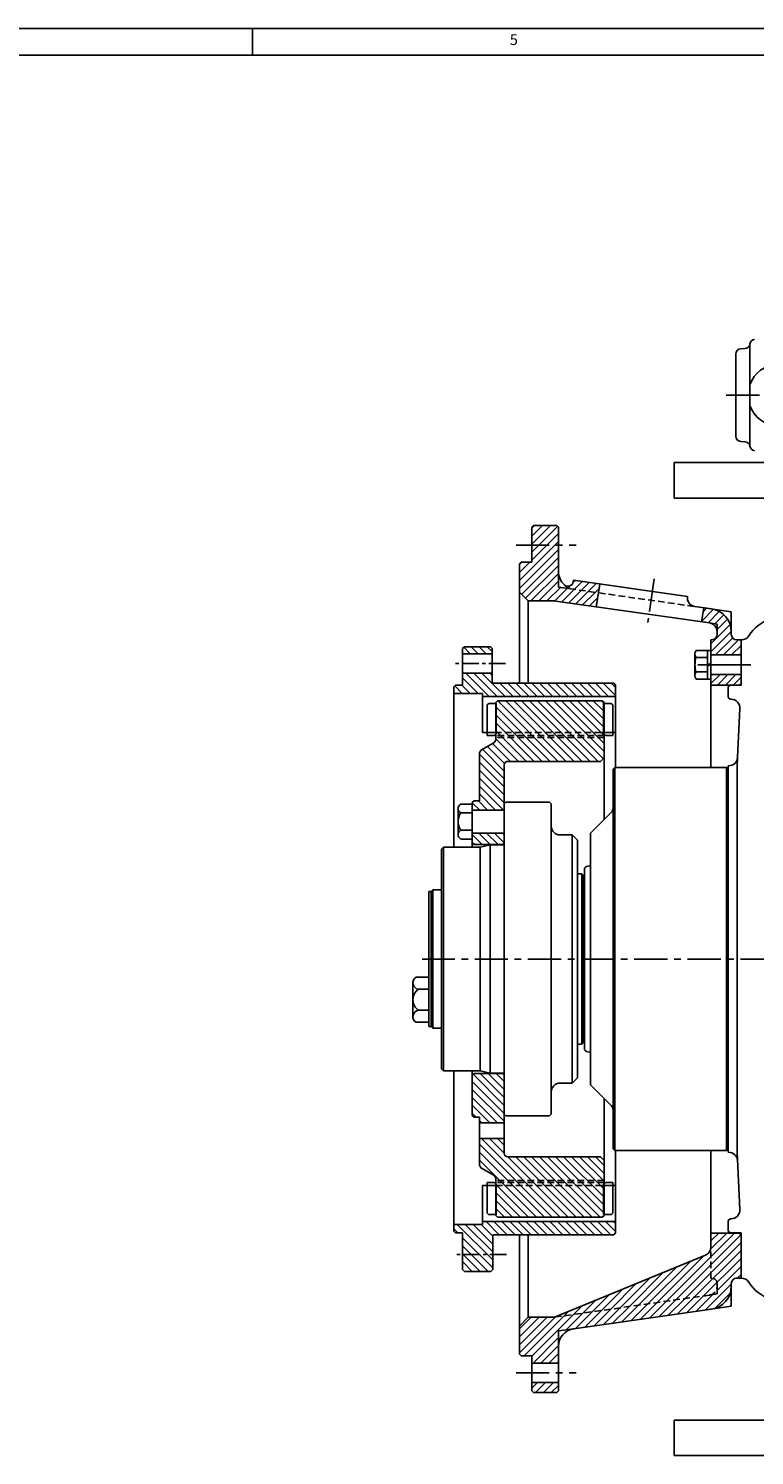
# Model space of a CAD drawing. Units: millimetres. Extents: x 0 to 3468, y -11 to 2466.
# Drawn here: x 1005 to 1414, y 1655 to 2460 of the extents above; entities that cross this region are included whole.
import ezdxf

# ---------------------------------------------------------------- set-up
doc = ezdxf.new("R2010")
doc.units = ezdxf.units.MM
doc.header["$LTSCALE"] = 15
for name, pattern in [('CENTER', [2, 1.25, -0.25, 0.25, -0.25]), ('HIDDEN', [0.375, 0.25, -0.125]), ('PHANTOM', [2.5, 1.25, -0.25, 0.25, -0.25, 0.25, -0.25])]:
    doc.linetypes.add(name, pattern=pattern)
for name, color, linetype in [('1', 1, 'CENTER'), ('14', 14, 'Continuous'), ('2', 5, 'PHANTOM'), ('3', 3, 'HIDDEN')]:
    doc.layers.add(name, color=color, linetype=linetype)
doc.styles.add('GHS', font='romans', dxfattribs={"bigfont": 'ghs'})

# ---------------------------------------------------------------- blocks, each defined once
blk = doc.blocks.new('스파이더')
at = {"layer": '14'}
h = blk.add_hatch(dxfattribs=at)
h.set_pattern_fill('ANSI31', color=256, style=0)
h.set_pattern_definition([(135, (74.3, -145.6), (2.245064, 2.245064), [])])
h.paths.add_polyline_path([(13.3, 144.6), (14.3, 145.6), (73.3, 145.6), (74.3, 144.6), (74.3, 126.11), (13.3, 126.11)])
h.paths.add_polyline_path([(13.3, 126.11), (74.3, 126.11), (74.3, 125), (13.3, 125)])
h.paths.add_polyline_path([(11.8, 121.8, 0.267949), (13.3, 124.4), (13.3, 125), (74.3, 125), (74.3, 113.68), (72.31, 111.5), (20, 111.5, 0.414214), (18, 109.5), (18, 83.95), (0, 83.95), (0, 88.2), (1, 89.2), (4, 89.2), (4, 115.57, -0.267949), (5.5, 118.17)])
h.paths.add_polyline_path([(0, 71.05), (18, 71.05), (18, 65.52), (17, 64.52), (1, 64.52), (0, 65.52)])
h.paths.add_polyline_path([(0, -65.51), (1, -64.51), (17, -64.51), (18, -65.51), (18, -92.3), (4, -92.3), (4, -89.2), (1, -89.2), (0, -88.2)])
h.paths.add_polyline_path([(4, -101.2), (18, -101.2), (18, -109.5), (18, -125), (13.3, -125), (13.3, -124.4, 0.267949), (11.8, -121.8), (5.5, -118.17, -0.267949), (4, -115.57)])
h.paths.add_polyline_path([(18, -109.5, 0.414214), (20, -111.5), (72.31, -111.5), (74.3, -113.68), (74.3, -125), (18, -125)])
h.paths.add_polyline_path([(18, -126.11), (74.3, -126.11), (74.3, -144.6), (73.3, -145.6), (18, -145.6)])
h.paths.add_polyline_path([(18, -125), (74.3, -125), (74.3, -126.11), (18, -126.11)])
h.paths.add_polyline_path([(13.3, -125), (18, -125), (18, -126.11), (13.3, -126.11)])
h.paths.add_polyline_path([(13.3, -126.11), (18, -126.11), (18, -145.6), (14.3, -145.6), (13.3, -144.6)])
for p, q in [((14.3, 145.6), (13.3, 144.6)), ((73.3, 145.6), (14.3, 145.6)), ((73.3, 145.6), (74.3, 144.6)), ((13.3, 144.6), (13.3, 124.4)), ((74.3, 144.6), (74.3, 78.6)), ((5.5, 118.17), (11.8, 121.8)), ((4, 115.57), (4, 89.2)), ((72.31, 111.5), (74.3, 113.68)), ((18, 109.5), (18, 65.52)), ((0, 88.2), (1, 89.2)), ((1, 89.2), (4, 89.2)), ((0, 88.2), (0, 63)), ((18, 83.95), (0, 83.95)), ((18, 71.05), (0, 71.05)), ((1, 64.52), (0, 65.52)), ((17, 64.52), (1, 64.52)), ((17, 64.52), (18, 65.52)), ((0, -88.2), (0, -63)), ((1, -64.51), (0, -65.51)), ((17, -64.51), (1, -64.51)), ((17, -64.51), (18, -65.51)), ((18, -109.5), (18, -65.51)), ((74.3, -78.6), (74.3, -144.6)), ((0, -88.2), (1, -89.2)), ((1, -89.2), (4, -89.2)), ((4, -115.57), (4, -89.2)), ((4, -92.3), (18, -92.3)), ((4, -101.2), (18, -101.2)), ((72.31, -111.5), (74.3, -113.68)), ((5.5, -118.17), (11.8, -121.8)), ((13.3, -144.6), (13.3, -124.4)), ((14.3, -145.6), (13.3, -144.6)), ((73.3, -145.6), (74.3, -144.6)), ((73.3, -145.6), (14.3, -145.6))]:
    blk.add_line(p, q)
at = {"ltscale": 0.7}
for p, q in [((72.31, 111.5), (20, 111.5)), ((72.31, -111.5), (20, -111.5))]:
    blk.add_line(p, q, dxfattribs=at)
for centre, start, end in [((10.3, 124.4), 300, 0), ((7, 115.57), 120, 180), ((7, -115.57), 180, 240), ((10.3, -124.4), 0, 60)]:
    blk.add_arc(centre, 3, start, end)
for centre, start, end in [((20, 109.5), 90, 180), ((20, -109.5), 180, 270)]:
    blk.add_arc(centre, 2, start, end, dxfattribs=at)
at = {"layer": '2'}
blk.add_line((18, -108.85), (18, -108.85), dxfattribs=at)
at = {"layer": '3'}
for p, q in [((74.3, 126.11), (13.3, 126.11)), ((74.3, 125), (13.3, 125)), ((74.3, -125), (13.3, -125)), ((74.3, -126.11), (13.3, -126.11))]:
    blk.add_line(p, q, dxfattribs=at)

msp = doc.modelspace()

# ---------------------------------------------------------------- hatches: boundary and pattern name
at = {"layer": '14'}
h = msp.add_hatch(dxfattribs=at)
h.set_pattern_fill('ANSI31', color=256, style=0)
h.set_pattern_definition([(45, (1281.6333, 1690.6888), (-2.245064, 2.245064), [])])
h.paths.add_polyline_path([(1303.6333, 2168.5488), (1303.6333, 2178.6888), (1302.6333, 2179.6888), (1289.6333, 2179.6888), (1288.6333, 2178.6888), (1288.6333, 2168.5488)])
h.paths.add_polyline_path([(1303.6333, 2153.6317), (1303.6333, 2168.5488), (1288.6333, 2168.5488), (1288.6333, 2158.9888), (1282.6333, 2158.9888), (1281.6333, 2157.9888), (1281.6333, 2142.1888), (1286.6333, 2137.1888), (1300.7274, 2137.1888), (1301.4367, 2137.1888), (1302.139, 2137.0886), (1324.9864, 2133.8308), (1326.1598, 2141.7443), (1311.9393, 2143.7721), (1303.6333, 2144.9565)])
h.paths.add_polyline_path([(1312.2216, 2143.7318, -0.14823302), (1306.9625, 2146.1818, 0.5973473), (1311.9313, 2147.9767), (1312.0543, 2148.8063), (1326.8932, 2146.6903), (1326.1598, 2141.7443)])
h.paths.add_polyline_path([(1393.1333, 2124.1135), (1393.1333, 2119.8755), (1393.1333, 2118.1888, -0.41421356), (1390.1333, 2115.1888), (1389.6333, 2115.1888), (1389.6333, 2106.6888), (1406.6333, 2106.6888), (1406.6333, 2115.1888), (1404.133, 2115.1888, -0.41421356), (1401.133, 2118.1888), (1401.133, 2119.8622, 0.37080771), (1389.9962, 2132.6418), (1388.2206, 2132.895), (1385.5599, 2133.2743), (1384.3864, 2125.3608), (1388.8218, 2124.7283, -0.00137604), (1388.8491, 2124.7244)])
h.paths.add_polyline_path([(1389.6333, 2095.6888), (1389.6333, 2089.7188), (1405.6333, 2089.7188), (1406.6333, 2090.7188), (1406.6333, 2095.6888)])
h.paths.add_polyline_path([(1406.6333, 1769.1888), (1406.6333, 1779.6588), (1405.6333, 1780.6588), (1389.6333, 1780.6588), (1389.6333, 1772.7378), (1389.6333, 1769.1888)])
h.paths.add_polyline_path([(1389.6333, 1769.1888), (1389.6333, 1755.1888), (1390.1333, 1755.1888, -0.41421356), (1393.1333, 1752.1888), (1393.1333, 1750.502), (1393.1333, 1746.264), (1388.8491, 1745.6531, -0.00137604), (1388.8218, 1745.6492), (1302.139, 1733.2889), (1301.4367, 1733.1888), (1300.7274, 1733.1888), (1286.6333, 1733.1888), (1281.6333, 1728.1888), (1281.6333, 1712.3888), (1282.6333, 1711.3888), (1288.6333, 1711.3888), (1288.6333, 1707.3288), (1303.6333, 1707.3288), (1303.6333, 1716.7458), (1303.6333, 1725.421), (1312.2216, 1726.6457), (1389.9962, 1737.7357, 0.37080771), (1401.133, 1750.5153), (1401.133, 1752.202, -0.38690836), (1403.851, 1755.1888), (1406.6333, 1755.1888), (1406.6333, 1769.1888)])
h.paths.add_polyline_path([(1301.5118, 1733.2196, 0.01577998), (1302.139, 1733.2889), (1388.8563, 1745.6541, 0.37231974), (1393.1333, 1750.6016), (1393.1333, 1752.1888, 0.41421356), (1390.1333, 1755.1888), (1389.6333, 1755.1888), (1389.6333, 1769.1888), (1388.1411, 1769.1888, -0.0926649), (1386.6171, 1768.1622)])
h.paths.add_polyline_path([(1302.6333, 1690.6888), (1303.6333, 1691.6888), (1303.6333, 1696.3288), (1288.6333, 1696.3288), (1288.6333, 1691.6888), (1289.6333, 1690.6888)])
h = msp.add_hatch(dxfattribs=at)
h.set_pattern_fill('ANSI31', color=256, style=0)
h.set_pattern_definition([(135, (5521.27, 1710.4724), (2.245064, 2.245064), [])])
h.paths.add_polyline_path([(1249.5333, 2096.3787), (1249.5333, 2089.6637), (1245.5333, 2089.6637), (1244.5333, 2088.6637), (1244.5333, 2084.9387), (1260.8333, 2084.9387), (1260.8333, 2083.1887), (1335.8333, 2083.1887), (1335.8333, 2089.6887), (1334.8333, 2090.6887), (1266.5333, 2090.6887), (1266.5333, 2096.3787)])
h.paths.add_polyline_path([(1250.5333, 2111.3637), (1249.5333, 2110.3637), (1249.5333, 2107.3787), (1266.5333, 2107.3787), (1266.5333, 2110.3637), (1265.5333, 2111.3637)])
h = msp.add_hatch(dxfattribs=at)
h.set_pattern_fill('ANSI31', color=256, style=0)
h.set_pattern_definition([(135, (1335.8333, 1759.0137), (2.24506, 2.24506), [])])
h.paths.add_polyline_path([(1260.8333, 1787.1886), (1260.8333, 1785.4387), (1244.5333, 1785.4387), (1244.5333, 1781.7137), (1245.5333, 1780.7137), (1249.5333, 1780.7137), (1249.5333, 1768.4987), (1266.5333, 1768.4987), (1266.5333, 1779.6887), (1334.8333, 1779.6887), (1335.8333, 1780.6887), (1335.8333, 1787.1886)])
h.paths.add_polyline_path([(1249.5333, 1768.4987), (1249.5333, 1760.0137), (1250.5333, 1759.0137), (1265.5333, 1759.0137), (1266.5333, 1760.0137), (1266.5333, 1768.4987)])

# ---------------------------------------------------------------- linework, layer by layer
for p, q in [((3462, 2460), (0, 2460)), ((1131, 2460), (1131, 2445)), ((3447, 2445), (45, 2445)), ((1406.4763, 2279.3877), (1408.7903, 2279.509)), ((1411.6333, 2224.5529), (1411.6333, 2281.9246)), ((1403.6333, 2276.3919), (1403.6333, 2230.0856)), ((1406.4763, 2227.0898), (1408.8475, 2226.9655)), ((1368.8339, 2215.1887), (1368.8339, 2195.1888)), ((1427.2573, 2215.1887), (1368.8339, 2215.1887)), ((1398.0052, 2195.1888), (1368.8339, 2195.1888)), ((1457.0383, 2195.1924), (1368.8363, 2195.1932)), ((1288.6333, 2178.6888), (1289.6333, 2179.6888)), ((1288.6333, 2178.6888), (1288.6333, 2158.9888)), ((1289.6333, 2179.6888), (1302.6333, 2179.6888)), ((1303.6333, 2178.6888), (1302.6333, 2179.6888)), ((1303.6333, 2178.6888), (1303.6333, 2153.6317)), ((1282.6333, 2158.9888), (1281.6333, 2157.9888)), ((1281.6333, 2157.9888), (1281.6333, 2142.1888)), ((1282.6333, 2158.9888), (1288.6333, 2158.9888)), ((1286.6333, 2137.1888), (1281.6333, 2142.1888)), ((1281.6333, 2142.1888), (1281.6333, 2090.6879)), ((1312.0543, 2148.8063), (1311.9313, 2147.9767)), ((1376.4044, 2139.6304), (1312.0543, 2148.8063)), ((1326.8932, 2146.6903), (1324.9673, 2133.7025)), ((1286.6333, 2137.1888), (1286.6333, 2090.6879)), ((1388.8563, 2124.7234), (1302.139, 2137.0886)), ((1389.9856, 2132.6433), (1380.6385, 2133.9761)), ((1385.5599, 2133.2743), (1384.3851, 2125.3518)), ((1393.1333, 2119.8755), (1393.1333, 2118.1888)), ((1401.133, 2119.8622), (1401.133, 2118.1755)), ((1249.5333, 2110.3637), (1250.5333, 2111.3637)), ((1249.5333, 2110.3637), (1249.5333, 2089.6637)), ((1265.5333, 2111.3637), (1250.5333, 2111.3637)), ((1266.2327, 2110.3637), (1265.2327, 2111.3637)), ((1266.2327, 2110.3637), (1266.2327, 2090.6887)), ((1381.2755, 2109.2717), (1389.6333, 2109.2717)), ((1387.6333, 2093.1058), (1387.6333, 2109.2717)), ((1389.6333, 2115.1888), (1389.6333, 2089.7188)), ((1389.6333, 2093.1058), (1389.6333, 2109.2717)), ((1406.6333, 2089.6888), (1406.6333, 2115.1888)), ((1406.6333, 2115.1888), (1406.864, 2115.1888)), ((1406.6333, 2089.6888), (1406.6333, 2115.1888)), ((1406.6333, 2115.1888), (1406.864, 2115.1888)), ((1406.6333, 2115.1888), (1406.6333, 2090.7188)), ((1406.6333, 2115.1888), (1406.6333, 2090.7188)), ((1266.5333, 2107.3787), (1249.5333, 2107.3787)), ((1380.6333, 2095.1266), (1380.6333, 2107.2509)), ((1381.2755, 2105.2302), (1387.6333, 2105.2302)), ((1387.6333, 2101.1888), (1389.6333, 2101.8682)), ((1387.6333, 2100.5093), (1389.6333, 2101.1888)), ((1266.5333, 2096.3787), (1249.5333, 2096.3787)), ((1381.2293, 2097.1473), (1387.6333, 2097.1473)), ((1381.2755, 2093.1058), (1389.6333, 2093.1058)), ((1244.5333, 2088.6637), (1245.5333, 2089.6637)), ((1244.5333, 2088.6637), (1244.5333, 2084.9387)), ((1260.8333, 2084.9387), (1244.5333, 2084.9387)), ((1244.5333, 2084.9387), (1244.5333, 1998.1887)), ((1249.5333, 2089.6637), (1245.5333, 2089.6637)), ((1260.8333, 2084.9387), (1260.8333, 2062.9407)), ((1334.8333, 2090.6887), (1266.5333, 2090.6887)), ((1335.8333, 2089.6887), (1334.8333, 2090.6887)), ((1335.8333, 2089.6887), (1335.8333, 2043.1887)), ((1389.6333, 2089.7188), (1389.6333, 2043.1888)), ((1399.4333, 2088.6888), (1400.4333, 2089.6888)), ((1399.4333, 2088.6888), (1400.4333, 2089.6888)), ((1399.4333, 2082.6887), (1399.4333, 2088.6888)), ((1406.6333, 2089.6888), (1400.4333, 2089.6888)), ((1406.6333, 2089.6888), (1400.4333, 2089.6888)), ((1405.6333, 2089.7188), (1406.6333, 2090.7188)), ((1335.8333, 2083.1887), (1260.8333, 2083.1887)), ((1263.3333, 2077.9987), (1263.3333, 2061.2987)), ((1264.6333, 2079.2987), (1268.5833, 2079.2987)), ((1268.5833, 2079.2987), (1268.5833, 2062.7987)), ((1329.0833, 2079.2987), (1329.0833, 2062.7987)), ((1329.0833, 2079.2987), (1333.0333, 2079.2987)), ((1334.3333, 2077.9987), (1334.3333, 2061.2987)), ((1399.4333, 2082.6887), (1400.4333, 2081.6887)), ((1400.4333, 2081.6887), (1401.0367, 2081.6887)), ((1406.0304, 2076.4373), (1404.6448, 2048.9184)), ((1267.7827, 2062.9407), (1260.8333, 2062.9407)), ((1263.3333, 2061.2987), (1267.0833, 2061.2987)), ((1335.8333, 2062.9407), (1328.2827, 2062.9407)), ((1330.5833, 2061.2987), (1334.3333, 2061.2987)), ((1404.4066, 2044.1888), (1404.6448, 2048.9184)), ((1334.4333, 2042.1888), (1335.4333, 2043.1888)), ((1334.4333, 2042.1888), (1334.4333, 1828.1888)), ((1398.4333, 2043.1888), (1335.4333, 2043.1888)), ((1335.4333, 1827.1888), (1335.4333, 2043.1888)), ((1399.4333, 2042.1888), (1398.4333, 2043.1888)), ((1398.4333, 2043.1888), (1398.4333, 1827.1888)), ((1399.4333, 2044.1888), (1399.6521, 2044.1888)), ((1399.4333, 2044.1888), (1399.4333, 1935.1888)), ((1399.4333, 2044.1888), (1399.6521, 2044.1888)), ((1399.4333, 2044.1888), (1399.6521, 2044.1888)), ((1399.4333, 2042.1888), (1399.4333, 2020.1513)), ((1399.4333, 2042.1888), (1399.4333, 1828.1888)), ((1404.4066, 1826.1888), (1404.4066, 2044.1888)), ((1248.5333, 2022.5037), (1255.0333, 2022.5037)), ((1255.0333, 2022.5037), (1255.0333, 2002.8738)), ((1273.0333, 2022.6887), (1274.0333, 2023.6887)), ((1273.0333, 1847.6887), (1273.0333, 2022.6888)), ((1298.5333, 2023.6887), (1274.0333, 2023.6887)), ((1299.5333, 2022.6887), (1298.5333, 2023.6887)), ((1299.5333, 1847.6887), (1299.5333, 2022.6888)), ((1399.4333, 2020.1513), (1399.4333, 1850.2263)), ((1247.0333, 2020.05), (1247.0333, 2005.3275)), ((1248.5333, 2017.5962), (1255.0333, 2017.5962)), ((1321.7333, 2006.1888), (1333.5546, 2018.0101)), ((1248.5333, 2007.7813), (1255.0333, 2007.7813)), ((1304.5333, 2005.1887), (1311.3333, 2005.1887)), ((1314.3333, 2002.1887), (1311.3333, 2005.1887)), ((1311.3333, 2005.1887), (1311.3333, 1865.1887)), ((1321.7333, 2006.1888), (1321.7333, 1864.1888)), ((1238.7333, 1998.1887), (1237.7333, 1997.1887)), ((1237.7333, 1997.1887), (1237.7333, 1873.1887)), ((1259.5471, 1998.1887), (1238.7333, 1998.1887)), ((1238.7333, 1998.1887), (1238.7333, 1872.1887)), ((1248.5333, 2002.8738), (1255.0333, 2002.8738)), ((1255.0333, 2002.8738), (1248.5333, 2002.8738)), ((1265.0333, 1999.6587), (1259.5471, 1998.1887)), ((1259.5472, 1872.1887), (1259.5471, 1998.1887)), ((1273.0333, 1999.6587), (1265.0333, 1999.6587)), ((1265.0333, 1999.6587), (1265.0333, 1870.7187)), ((1314.3333, 1868.1887), (1314.3333, 2002.1887)), ((1316.8333, 1983.1887), (1314.3333, 1983.1887)), ((1317.3333, 1982.6887), (1316.8333, 1983.1887)), ((1316.8333, 1983.1887), (1316.8333, 1887.1887)), ((1317.3333, 1982.6887), (1317.3333, 1887.6887)), ((1318.2333, 1985.9567), (1318.2333, 1884.4208)), ((1319.5371, 1987.2868), (1318.7333, 1986.8227)), ((1321.0371, 1987.6888), (1321.7333, 1987.6888)), ((1230.5333, 1973.1888), (1230.5333, 1897.1888)), ((1230.5333, 1973.1888), (1231.7333, 1973.1888)), ((1232.7333, 1974.1888), (1231.7333, 1973.1888)), ((1231.7333, 1973.1888), (1231.7333, 1897.1888)), ((1231.7333, 1973.1888), (1231.7333, 1897.1888)), ((1232.7333, 1974.1888), (1237.7333, 1974.1888)), ((1232.7333, 1896.1888), (1232.7333, 1974.1888)), ((1317.9333, 1972.6988), (1317.3333, 1972.6688)), ((1317.9333, 1972.6988), (1318.2333, 1972.6988)), ((1399.4333, 1826.1888), (1399.4333, 1935.1888)), ((1223.4105, 1924.8905), (1230.5333, 1924.8905)), ((1230.5333, 1924.8905), (1230.5333, 1899.487)), ((1221.5333, 1912.1888), (1221.5333, 1921.715)), ((1224.743, 1918.1146), (1230.5333, 1918.1146)), ((1221.5333, 1912.1888), (1221.5333, 1902.6625)), ((1221.5333, 1912.1888), (1221.5333, 1902.6625)), ((1223.4105, 1899.487), (1230.5333, 1899.487)), ((1224.743, 1906.263), (1230.5333, 1906.263)), ((1231.7333, 1897.1888), (1230.5333, 1897.1888)), ((1232.7333, 1896.1888), (1231.7333, 1897.1888)), ((1232.7333, 1896.1888), (1237.7333, 1896.1888)), ((1317.9333, 1897.6788), (1317.3333, 1897.7088)), ((1317.9333, 1897.6788), (1318.2333, 1897.6788)), ((1316.8333, 1887.1887), (1314.3333, 1887.1887)), ((1316.8333, 1887.1887), (1317.3333, 1887.6887)), ((1319.5371, 1883.0907), (1318.7333, 1883.5548)), ((1321.0371, 1882.6888), (1321.7333, 1882.6888)), ((1238.7333, 1872.1887), (1237.7333, 1873.1887)), ((1259.5472, 1872.1887), (1238.7333, 1872.1887)), ((1244.5333, 1872.1887), (1244.5333, 1785.4387)), ((1265.0333, 1870.7187), (1259.5472, 1872.1887)), ((1273.0333, 1870.7187), (1265.0333, 1870.7187)), ((1314.3333, 1868.1887), (1311.3333, 1865.1887)), ((1304.5333, 1865.1887), (1311.3333, 1865.1887)), ((1321.7333, 1864.1888), (1333.5546, 1852.3674)), ((1274.0333, 1846.6887), (1273.0333, 1847.6887)), ((1298.5333, 1846.6887), (1274.0333, 1846.6887)), ((1298.5333, 1846.6887), (1299.5333, 1847.6887)), ((1399.4333, 1828.1888), (1399.4333, 1850.2263)), ((1334.4333, 1828.1888), (1335.4333, 1827.1888)), ((1398.4333, 1827.1888), (1335.4333, 1827.1888)), ((1335.8333, 1780.6887), (1335.8333, 1827.1887)), ((1389.6333, 1780.6588), (1389.6333, 1827.1888)), ((1399.4333, 1828.1888), (1398.4333, 1827.1888)), ((1399.4333, 1826.1888), (1399.6521, 1826.1888)), ((1399.4333, 1826.1888), (1399.6521, 1826.1888)), ((1399.4333, 1826.1888), (1399.6521, 1826.1888)), ((1406.0304, 1793.9402), (1404.4066, 1826.1888)), ((1260.8333, 1785.4387), (1260.8333, 1807.4366)), ((1267.7827, 1807.4366), (1260.8333, 1807.4366)), ((1263.3333, 1792.3787), (1263.3333, 1809.0787)), ((1263.3333, 1809.0787), (1267.0833, 1809.0787)), ((1268.5833, 1791.0787), (1268.5833, 1807.5787)), ((1335.8333, 1807.4366), (1328.2827, 1807.4366)), ((1329.0833, 1791.0787), (1329.0833, 1807.5787)), ((1330.5833, 1809.0787), (1334.3333, 1809.0787)), ((1334.3333, 1792.3787), (1334.3333, 1809.0787)), ((1335.8333, 1787.1886), (1260.8333, 1787.1886)), ((1264.6333, 1791.0787), (1268.5833, 1791.0787)), ((1329.0833, 1791.0787), (1333.0333, 1791.0787)), ((1400.4333, 1788.6888), (1399.4333, 1787.6888)), ((1399.4333, 1787.6888), (1399.4333, 1781.6888)), ((1400.4333, 1788.6888), (1401.0367, 1788.6888)), ((1244.5333, 1781.7137), (1244.5333, 1785.4387)), ((1260.8333, 1785.4387), (1244.5333, 1785.4387)), ((1245.5333, 1780.7137), (1244.5333, 1781.7137)), ((1249.5333, 1780.7137), (1245.5333, 1780.7137)), ((1249.5333, 1760.0137), (1249.5333, 1780.7137)), ((1334.8333, 1779.6887), (1266.5333, 1779.6887)), ((1266.5333, 1760.0137), (1266.5333, 1779.6887)), ((1281.6333, 1728.1888), (1281.6333, 1779.6879)), ((1286.6333, 1733.1888), (1286.6333, 1779.6879)), ((1334.8333, 1779.6887), (1335.8333, 1780.6887)), ((1389.6333, 1772.7378), (1389.6333, 1780.6588)), ((1399.4333, 1781.6888), (1400.4333, 1780.6888)), ((1399.4333, 1781.6888), (1400.4333, 1780.6888)), ((1406.6333, 1780.6888), (1400.4333, 1780.6888)), ((1406.6333, 1780.6888), (1400.4333, 1780.6888)), ((1405.6333, 1780.6588), (1406.6333, 1779.6588)), ((1406.6333, 1780.6888), (1406.6333, 1755.1888)), ((1406.6333, 1780.6888), (1406.6333, 1755.1888)), ((1406.6333, 1755.1888), (1406.6333, 1779.6588)), ((1406.6333, 1755.1888), (1406.6333, 1779.6588)), ((1386.6171, 1768.1622), (1301.4367, 1733.1888)), ((1250.5333, 1759.0137), (1249.5333, 1760.0137)), ((1260.5333, 1759.0137), (1250.5333, 1759.0137)), ((1265.5333, 1759.0137), (1250.5333, 1759.0137)), ((1266.5333, 1760.0137), (1265.5333, 1759.0137)), ((1406.6333, 1755.1888), (1406.864, 1755.1888)), ((1406.6333, 1755.1888), (1406.864, 1755.1888)), ((1401.133, 1750.5153), (1401.133, 1752.202)), ((1286.6333, 1733.1888), (1281.6333, 1728.1888)), ((1389.9856, 1737.7342), (1312.2216, 1726.6457)), ((1281.6333, 1712.3888), (1281.6333, 1728.1888)), ((1312.2216, 1726.6457), (1311.9393, 1726.6054)), ((1303.6333, 1691.6888), (1303.6333, 1716.7458)), ((1282.6333, 1711.3888), (1281.6333, 1712.3888)), ((1282.6333, 1711.3888), (1288.6333, 1711.3888)), ((1288.6333, 1691.6888), (1288.6333, 1711.3888)), ((1288.6333, 1707.3288), (1303.6333, 1707.3288)), ((1288.6333, 1696.3288), (1303.6333, 1696.3288)), ((1289.6333, 1690.6888), (1288.6333, 1691.6888)), ((1289.6333, 1690.6888), (1302.6333, 1690.6888)), ((1302.6333, 1690.6888), (1303.6333, 1691.6888)), ((1934.8339, 1675.1888), (1368.8339, 1675.1888)), ((1368.8339, 1655.1888), (1368.8339, 1675.1888)), ((1934.8339, 1655.1884), (1368.8339, 1655.1888))]:
    msp.add_line(p, q)
at = {"ltscale": 2.5}
for p, q in [((1300.7274, 2137.1888), (1286.6333, 2137.1888)), ((1390.1333, 2115.1888), (1389.6333, 2115.1888)), ((1406.6333, 2115.1888), (1404.133, 2115.1888)), ((1406.6333, 2106.6888), (1389.6333, 2106.6888)), ((1406.6333, 2095.6888), (1389.6333, 2095.6888)), ((1405.6333, 2089.7188), (1389.6333, 2089.7188)), ((1405.6333, 1780.6588), (1389.6333, 1780.6588)), ((1406.6333, 1755.1888), (1403.851, 1755.1888)), ((1299.4619, 1733.1888), (1286.6333, 1733.1888)), ((1300.7274, 1733.1888), (1286.6333, 1733.1888))]:
    msp.add_line(p, q, dxfattribs=at)
for centre, radius, start, end in [((1406.6333, 2276.3919), 3, 93, 180), ((1408.6905, 2282.5079), 3, 273, 352.0784158), ((1414.6333, 2281.681), 3, 98, 172.0784158), ((1428.1333, 2253.2388), 17.5, 93, 160.5370491), ((1428.1333, 2253.2388), 17.5, 199.4629509, 267), ((1406.6333, 2230.0856), 3, 180, 267), ((1408.6905, 2223.9696), 3, 7.9215842, 87), ((1414.6333, 2224.7965), 3, 187.9215842, 262), ((1313.6333, 2153.6317), 10, 180, 228.1578553), ((1308.9637, 2148.4168), 3, 228.1578553, 351.5653333), ((1381.3543, 2138.9246), 5, 171.5653333, 262), ((1388.1333, 2119.7759), 5, 0, 82), ((1388.1333, 2119.7759), 13, 0, 82), ((1430.5071, 2105.1888), 23, 108.2613961, 147.6076345), ((1390.1333, 2118.1888), 3, 270, 0), ((1404.133, 2118.1888), 3, 180, 270), ((1406.864, 2120.1888), 5, 270, 327.6076345), ((1406.864, 2120.1888), 5, 270, 327.6076345), ((1384.1333, 2107.2509), 3.5, 144.7356103, 215.2643897), ((1394.6333, 2101.1888), 14, 163.2213451, 196.7786549), ((1384.1333, 2095.1266), 3.5, 144.7356103, 215.2643897), ((1264.6333, 2077.9987), 1.3, 90, 180), ((1333.0333, 2077.9987), 1.3, 0, 90), ((1401.0367, 2076.6887), 5, 357.1175504, 90), ((1267.0833, 2062.7987), 1.5, 270, 0), ((1330.5833, 2062.7987), 1.5, 180, 270), ((1399.6521, 2049.1888), 5, 270, 356.900483), ((1249.7902, 2020.05), 2.7569, 117.1241054, 242.8758946), ((1331.4333, 2020.1314), 3, 315, 0), ((1255.811, 2012.6888), 8.7778, 146.0078239, 213.9921761), ((1249.7902, 2005.3275), 2.7569, 117.1241054, 242.8758946), ((1304.5333, 2010.1887), 5, 180, 270), ((1319.2333, 1985.9567), 1, 120, 180), ((1321.0371, 1984.6888), 3, 90, 120), ((1225.1575, 1921.715), 3.6243, 118.8178221, 263.4321023), ((1228.6082, 1912.1888), 7.075, 123.1154226, 236.8845774), ((1225.1575, 1902.6625), 3.6243, 96.5678977, 241.1821779), ((1319.2333, 1884.4208), 1, 180, 240), ((1321.0371, 1885.6888), 3, 240, 270), ((1304.5333, 1860.1887), 5, 90, 180), ((1331.4333, 1850.2461), 3, 0, 45), ((1399.6521, 1821.1888), 5, 3.099517, 90), ((1267.0833, 1807.5787), 1.5, 0, 90), ((1330.5833, 1807.5787), 1.5, 90, 180), ((1264.6333, 1792.3787), 1.3, 180, 270), ((1333.0333, 1792.3787), 1.3, 270, 0), ((1401.0367, 1793.6888), 5, 270, 2.8824496), ((1384.6333, 1772.7518), 5, 293.3757006, 0), ((1404.133, 1752.202), 3, 90, 180), ((1406.864, 1750.1888), 5, 32.3923655, 90), ((1388.1333, 1750.6016), 13, 278, 0), ((1430.5071, 1765.1888), 23, 212.3923655, 251.7386039), ((1313.6333, 1716.7458), 10, 98.1152362, 180)]:
    msp.add_arc(centre, radius, start, end)
msp.add_arc((1300.7274, 2127.1888), 10, 81.8847638, 90, dxfattribs=at)
at = {"layer": '1'}
for p, q in [((1398.2618, 2253.2388), (1713.3361, 2253.2388)), ((1279.7327, 2168.5488), (1313.6784, 2168.5488)), ((1357.6627, 2149.6672), (1353.9957, 2124.9376)), ((1845.1517, 1935.1921), (1226.8152, 1935.1888)), ((1279.7327, 1701.8288), (1313.6784, 1701.8288))]:
    msp.add_line(p, q, dxfattribs=at)
at = {"layer": '1', "ltscale": 0.5}
for p, q in [((1273.7048, 2101.8787), (1244.7512, 2101.8787)), ((1274.3736, 1768.4987), (1244.7512, 1768.4987))]:
    msp.add_line(p, q, dxfattribs=at)
at = {"layer": '1', "ltscale": 2.5}
msp.add_line((1412.096, 2101.1888), (1382.2545, 2101.1888), dxfattribs=at)
at = {"layer": '2'}
for p, q in [((1303.6333, 2144.9565), (1303.6333, 2153.6317)), ((1311.9393, 2143.7721), (1303.6333, 2144.9565)), ((1301.4367, 2137.1888), (1300.7274, 2137.1888)), ((1301.4367, 2137.1888), (1302.139, 2137.0886)), ((1401.133, 2131.0537), (1388.2206, 2132.895)), ((1393.1333, 2124.1135), (1388.8291, 2124.7273)), ((1401.133, 2119.8622), (1401.133, 2131.0537)), ((1393.1333, 2124.1135), (1393.1333, 2119.8755)), ((1393.1333, 1746.264), (1393.1333, 1750.502)), ((1393.1333, 1746.264), (1393.1333, 1750.502)), ((1401.133, 1750.5153), (1401.133, 1739.3238)), ((1401.133, 1739.3238), (1388.2206, 1737.4825)), ((1393.1333, 1746.264), (1388.8291, 1745.6502)), ((1393.1333, 1746.264), (1388.8291, 1745.6502)), ((1300.1612, 1733.1888), (1299.4619, 1733.1888)), ((1301.4367, 1733.1888), (1300.7274, 1733.1888)), ((1301.4367, 1733.1888), (1302.139, 1733.2889)), ((1312.2216, 1726.6457), (1303.6333, 1725.421)), ((1303.6333, 1725.421), (1303.6333, 1716.7458))]:
    msp.add_line(p, q, dxfattribs=at)
at = {"layer": '3'}
for p, q in [((1380.2189, 2134.0359), (1311.9393, 2143.7721)), ((1380.6584, 2133.9733), (1380.6385, 2133.9761)), ((1267.7827, 2062.9407), (1328.2827, 2062.9407)), ((1328.2827, 1807.4366), (1267.7827, 1807.4366)), ((1389.6333, 1755.1888), (1389.6333, 1772.7378)), ((1393.1333, 1750.502), (1393.1333, 1752.1888)), ((1388.8563, 1745.6541), (1302.139, 1733.2889))]:
    msp.add_line(p, q, dxfattribs=at)
at = {"layer": '3', "ltscale": 2.5}
msp.add_line((1390.1333, 1755.1888), (1389.6333, 1755.1888), dxfattribs=at)
at = {"layer": '3'}
for centre, radius, start, end in [((1313.6333, 2153.6317), 10, 228.1578553, 261.8847638), ((1390.1333, 1752.1888), 3, 0, 90), ((1388.1333, 1750.6016), 5, 278, 0)]:
    msp.add_arc(centre, radius, start, end, dxfattribs=at)
at = {"layer": '3', "ltscale": 2.5}
msp.add_arc((1300.7274, 1743.1888), 10, 270, 278.1152362, dxfattribs=at)

# ---------------------------------------------------------------- block references
msp.add_blockref('스파이더', (1255.0333, 1935.1888))

# ---------------------------------------------------------------- texts
at = {"style": 'GHS'}
msp.add_text('5', height=6, dxfattribs=at).set_placement((1276.1842, 2450.714))

doc.saveas('drawing.dxf')
